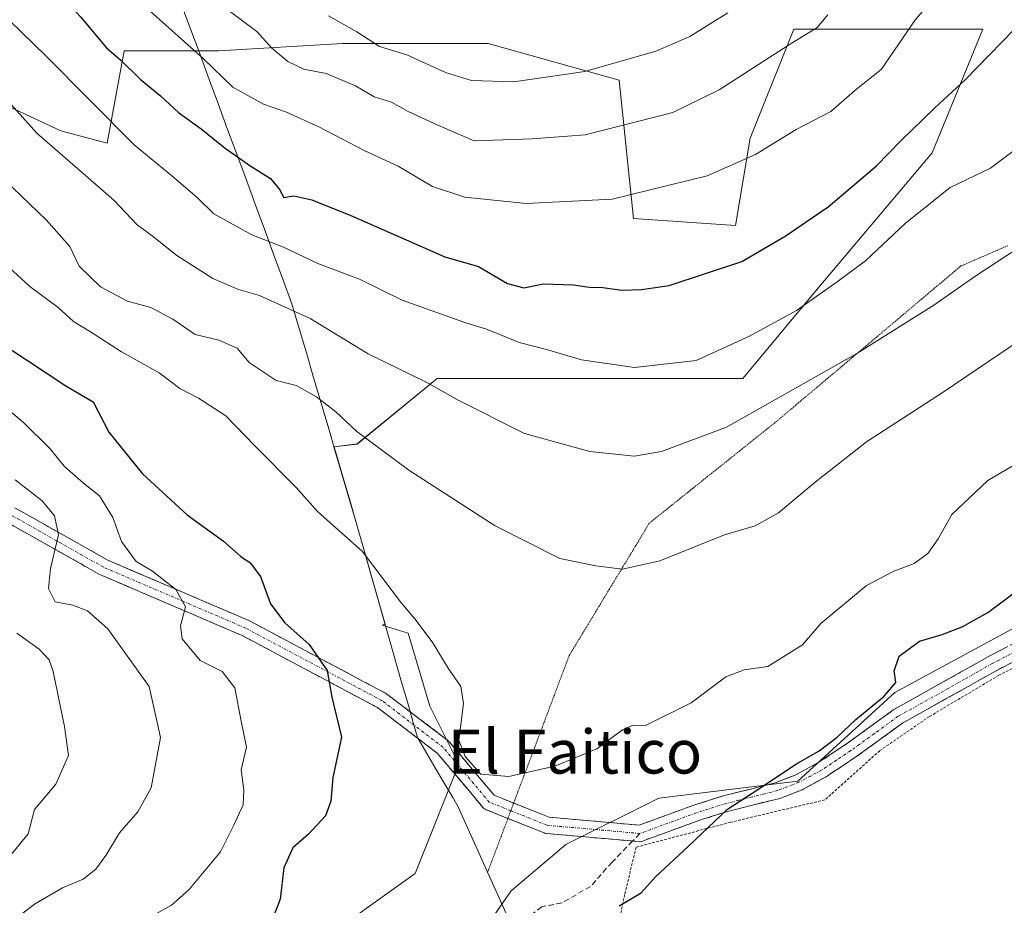
# Model space of a CAD drawing. Units: metres. Extents: x 648134 to 651591, y 4741592 to 4743980.
# Drawn here: x 649906 to 650086, y 4742492 to 4742653 of the extents above; entities that cross this region are included whole.
import ezdxf
from ezdxf.enums import TextEntityAlignment as Align

# ---------------------------------------------------------------- set-up
doc = ezdxf.new("R2010")
doc.units = ezdxf.units.M
doc.header["$MEASUREMENT"] = 0
for name, pattern in [('TRAZO_Y_PUNTO', [1, 0.5, -0.25, 0, -0.25]), ('TRAZOS', [0.75, 0.5, -0.25]), ('TRAZOS2', [0.375, 0.25, -0.125]), ('TRAZOSX2', [1.5, 1, -0.5])]:
    doc.linetypes.add(name, pattern=pattern)
for name, color, linetype, lineweight in [('Alambrada', 19, 'TRAZOS', 0), ('Arbolado forestal CxS', 92, 'Continuous', 0), ('Camino', 19, 'TRAZOSX2', 0), ('Camino Cxs', 19, 'Continuous', 0), ('Camino eje', 19, 'TRAZO_Y_PUNTO', 0), ('Curva de nivel maestra', 36, 'Continuous', 30), ('Curva de nivel normal', 36, 'Continuous', 0), ('Entidad de ámbito territorial', 19, 'Continuous', 0), ('Entidad de ámbito territorial CxS', 92, 'Continuous', 0), ('Matorral CxS', 135, 'Continuous', 0), ('Municipio', 9, 'Continuous', 13), ('Municipio CxS', 142, 'Continuous', 0), ('Pastizal CxS', 92, 'Continuous', 0), ('Senda', 19, 'TRAZOSX2', 0), ('Texto cartográfico', 19, 'Continuous', 0), ('Vía pecuaria eje', 92, 'TRAZOS2', 0)]:
    doc.layers.add(name, color=color, linetype=linetype, lineweight=lineweight)
doc.styles.add('Arial', font='txt', dxfattribs={"height": 0.2})

# ---------------------------------------------------------------- blocks, each defined once
blk = doc.blocks.new('*U151')
at = {"layer": 'Matorral CxS', "color": 135, "linetype": 'Continuous', "lineweight": 0}
for points in [[(649959.8275, 4742484.2663, 1127.0403), (649978.4279, 4742497.5515, 1128.0347), (649986.3997, 4742517.4799, 1129.7865), (649981.0857, 4742528.1083, 1128.9729), (649977.1003, 4742541.3939, 1129.4245), (649972.4107, 4742542.8493, 1128.8478), (649972.9243, 4742543.0755, 1128.9557), (649967.7661, 4742561.2101, 1130.6589), (649963.5865, 4742575.4099, 1133.0581), (649967.8009, 4742575.9365, 1134.0614), (649982.4155, 4742587.8935, 1139.9167), (650007.6583, 4742587.8931, 1142.7795), (650038.2155, 4742587.8929, 1140.7418), (650051.5015, 4742603.8353, 1143.4617), (650072.7591, 4742629.0777, 1145.7416), (650082.0595, 4742651.6631, 1149.8649), (650047.5167, 4742651.6635, 1159.1971), (650039.5449, 4742631.7351, 1154.5646), (650036.8875, 4742615.7925, 1150.6098), (650018.2875, 4742617.1213, 1152.6408), (650015.6309, 4742642.3639, 1161.7993), (649991.7167, 4742649.0069, 1166.6936), (649965.1455, 4742649.0073, 1162.4326), (649942.5597, 4742647.6791, 1156.1991), (649925.2883, 4742647.6793, 1150.2477), (649922.1677, 4742630.8301, 1142.9686), (649913.7393, 4742633.0713, 1141.3031), (649899.5945, 4742639.6873, 1138.8552)], [(650111.3623, 4742555.1867, 1120.2346), (650065.9571, 4742530.5611, 1123.5347), (650048.2565, 4742514.4005, 1123.8402), (650022.8607, 4742511.3225, 1125.8131), (650005.9299, 4742502.8575, 1126.4581), (649995.9253, 4742494.3923, 1126.3351), (649988.9989, 4742484.3881, 1125.9642), (649988.2291, 4742468.2273, 1126.2291), (649999.0027, 4742452.8359, 1126.5456), (650023.6289, 4742448.2183, 1126.5849), (650080.5775, 4742460.5307, 1123.4571), (650191.3965, 4742497.4685, 1118.0317)]]:
    blk.add_polyline3d(points, dxfattribs=at)
blk = doc.blocks.new('*U183')
at = {"layer": 'Curva de nivel normal', "color": 36, "linetype": 'Continuous', "lineweight": 0}
blk.add_polyline3d([(650088.78, 4742630.31, 1145), (650083.44, 4742626.27, 1145), (650076.08, 4742622.76, 1145), (650067.94, 4742616.25, 1145), (650060.64, 4742609.36, 1145), (650055.43, 4742605.52, 1145), (650048.04, 4742600.32, 1145), (650039.45, 4742595.65, 1145), (650029.7, 4742591.15, 1145), (650018.46, 4742589.93, 1145), (650008.8, 4742591.28, 1145), (650002.4, 4742593.21, 1145), (649997.37, 4742594.49, 1145), (649991.6, 4742596.86, 1145), (649987.49, 4742598.09, 1145), (649976.03, 4742602.18, 1145), (649968.23, 4742606.05, 1145), (649960.62, 4742608.86, 1145), (649954.36, 4742611.86, 1145), (649948.6, 4742614.14, 1145), (649941.66, 4742617.92, 1145), (649938.66, 4742620.84, 1145), (649934.34, 4742624.59, 1145), (649927.1, 4742630.53, 1145), (649910.98, 4742646.78, 1145), (649904.44, 4742653.19, 1145)], dxfattribs=at)
blk = doc.blocks.new('*U189')
at = {"layer": 'Curva de nivel normal', "color": 36, "linetype": 'Continuous', "lineweight": 0}
blk.add_polyline3d([(649897.32, 4742630.02, 1135), (649911.06, 4742616.84, 1135), (649915.39, 4742612.01, 1135), (649917.1, 4742608.4, 1135), (649920.94, 4742604.6, 1135), (649925.9, 4742601.98, 1135), (649930.14, 4742600.84, 1135), (649934.14, 4742598.72, 1135), (649938.24, 4742595.95, 1135), (649942.55, 4742594.89, 1135), (649945.9, 4742593.43, 1135), (649948.09, 4742590.79, 1135), (649953.06, 4742587.54, 1135), (649956.7, 4742586.63, 1135), (649960.41, 4742584.57, 1135), (649963.93, 4742581.8, 1135), (649967.74, 4742578.25, 1135), (649977.28, 4742571.16, 1135), (649993, 4742560.99, 1135), (650004.81, 4742555.02, 1135), (650011.4, 4742553.73, 1135), (650016.25, 4742553.09, 1135), (650023.09, 4742554.64, 1135), (650034.9, 4742559.34, 1135), (650040.45, 4742560.98, 1135), (650044.73, 4742563.36, 1135), (650051.41, 4742569, 1135), (650060.77, 4742576.36, 1135), (650074.78, 4742585.38, 1135), (650085.11, 4742592.4, 1135), (650090.33, 4742595.84, 1135)], dxfattribs=at)
blk = doc.blocks.new('*U193')
at = {"layer": 'Curva de nivel normal', "color": 36, "linetype": 'Continuous', "lineweight": 0}
blk.add_polyline3d([(650090.11, 4742612.79, 1140), (650080.78, 4742606.63, 1140), (650073.11, 4742601.29, 1140), (650059.06, 4742592.43, 1140), (650035.24, 4742579.02, 1140), (650023.4, 4742574.58, 1140), (650018.46, 4742573.69, 1140), (650010.27, 4742574.55, 1140), (649998.35, 4742577.88, 1140), (649986.26, 4742583.92, 1140), (649980.39, 4742587.25, 1140), (649969.84, 4742592.41, 1140), (649959.24, 4742598.85, 1140), (649949.98, 4742603.03, 1140), (649946.14, 4742604.11, 1140), (649941.49, 4742606.14, 1140), (649934.87, 4742610.33, 1140), (649930.37, 4742613.96, 1140), (649927.67, 4742615.96, 1140), (649923.41, 4742620.47, 1140), (649909.34, 4742632.64, 1140), (649896.26, 4742647.21, 1140)], dxfattribs=at)
blk = doc.blocks.new('*U202')
at = {"layer": 'Curva de nivel normal', "color": 36, "linetype": 'Continuous', "lineweight": 0}
blk.add_polyline3d([(650088.42, 4742572.49, 1130), (650082.96, 4742569.27, 1130), (650076.37, 4742563.08, 1130), (650073.86, 4742558.64, 1130), (650072.02, 4742555.93, 1130), (650069.52, 4742554.15, 1130), (650065.81, 4742552.76, 1130), (650060.82, 4742550.11, 1130), (650052.45, 4742543.19, 1130), (650049.12, 4742539.28, 1130), (650042.79, 4742535.33, 1130), (650038.45, 4742534.75, 1130), (650035.12, 4742533.44, 1130), (650028.79, 4742528.7, 1130), (650020.45, 4742524.54, 1130), (650018.23, 4742524.6, 1130), (650016.24, 4742523.78, 1130), (650011.57, 4742520.32, 1130), (650003.88, 4742517.14, 1130), (649995.48, 4742515.26, 1130), (649990.41, 4742515.65, 1130), (649987.52, 4742518.92, 1130), (649986.4, 4742521.86, 1130), (649987.23, 4742528.55, 1130), (649986.74, 4742531.69, 1130), (649984.42, 4742535.04, 1130), (649981.53, 4742539.83, 1130), (649978.36, 4742544.06, 1130), (649975.89, 4742546.91, 1130), (649968.76, 4742556.41, 1130), (649960.64, 4742563.53, 1130), (649956.7, 4742568.02, 1130), (649949.05, 4742575.66, 1130), (649943.83, 4742581.07, 1130), (649938.87, 4742584.29, 1130), (649935.46, 4742586.05, 1130), (649931.68, 4742588.94, 1130), (649924.81, 4742592.74, 1130), (649919.17, 4742596.43, 1130), (649916.04, 4742598.3, 1130), (649913.26, 4742600.86, 1130), (649908.04, 4742604.67, 1130), (649901.27, 4742610.9, 1130)], dxfattribs=at)
blk = doc.blocks.new('*U210')
at = {"layer": 'Curva de nivel maestra', "color": 36, "linetype": 'Continuous', "lineweight": 30}
blk.add_polyline3d([(650015.65, 4742491.66, 1125), (650019.66, 4742494.05, 1125), (650022.27, 4742496.94, 1125), (650028.32, 4742502.54, 1125), (650035.45, 4742509.31, 1125), (650040.93, 4742512.87, 1125), (650048.01, 4742517.58, 1125), (650052.18, 4742519.93, 1125), (650055.46, 4742522.45, 1125), (650058.83, 4742525.68, 1125), (650064.04, 4742529.9, 1125), (650066.13, 4742532.41, 1125), (650065.86, 4742534.53, 1125), (650066.76, 4742537.24, 1125), (650070.44, 4742539.98, 1125), (650074.62, 4742541.2, 1125), (650078.24, 4742542.54, 1125), (650082.96, 4742545.21, 1125), (650089.64, 4742550.16, 1125)], dxfattribs=at)

msp = doc.modelspace()

# ---------------------------------------------------------------- linework, layer by layer
at = {"layer": 'Alambrada', "color": 19, "linetype": 'TRAZOS', "lineweight": 0}
msp.add_polyline3d([(650126.62, 4742564.27, 1119.58), (650119.37, 4742559.31, 1119.9), (650113.37, 4742553.11, 1120.11), (650109.11, 4742548.7, 1120.47), (650097.44, 4742540.05, 1121.3), (650084.98, 4742533.73, 1122.18), (650072.3, 4742526.22, 1122.83), (650063.21, 4742519.96, 1123.41), (650053.21, 4742510.99, 1123.62), (650035.96, 4742506.9, 1124.59), (650018.73, 4742502.36, 1125.74), (650016.66, 4742493.72, 1125), (650013.23, 4742477.39, 1124.31), (650012.32, 4742472.73, 1124.25), (650011.44, 4742470.44, 1124.11), (650028.01, 4742457.05, 1125.12), (650044.37, 4742460.55, 1124.44), (650075.78, 4742467.63, 1122.82), (650088.98, 4742470.67, 1121.72), (650105.14, 4742475.88, 1121.56), (650108.52, 4742477, 1121.52)], dxfattribs=at)
at = {"layer": 'Arbolado forestal CxS', "color": 92, "linetype": 'Continuous', "lineweight": 0}
msp.add_polyline3d([(649899.59, 4742639.69, 1138.86), (649913.74, 4742633.07, 1141.3), (649922.17, 4742630.83, 1142.97), (649925.29, 4742647.68, 1150.25), (649942.56, 4742647.68, 1156.2), (649965.15, 4742649.01, 1162.43), (649991.72, 4742649.01, 1166.69), (650015.63, 4742642.36, 1161.8), (650018.29, 4742617.12, 1152.64), (650036.89, 4742615.79, 1150.61), (650039.54, 4742631.74, 1154.56), (650047.52, 4742651.66, 1159.2), (650082.06, 4742651.66, 1149.86), (650072.76, 4742629.08, 1145.74), (650051.5, 4742603.84, 1143.46), (650038.22, 4742587.89, 1140.74), (650007.66, 4742587.89, 1142.78), (649982.42, 4742587.89, 1139.92), (649967.8, 4742575.94, 1134.06), (649963.59, 4742575.41, 1133.06), (649967.77, 4742561.21, 1130.66), (649972.92, 4742543.08, 1128.96), (649972.41, 4742542.85, 1128.85), (649977.1, 4742541.39, 1129.42), (649981.09, 4742528.11, 1128.97), (649986.4, 4742517.48, 1129.79), (649978.43, 4742497.55, 1128.03), (649959.83, 4742484.27, 1127.04)], dxfattribs=at)
msp.add_polyline3d([(649899.59, 4742639.69, 1138.86), (649913.74, 4742633.07, 1141.3), (649922.17, 4742630.83, 1142.97), (649925.29, 4742647.68, 1150.25), (649942.56, 4742647.68, 1156.2), (649965.15, 4742649.01, 1162.43), (649991.72, 4742649.01, 1166.69), (650015.63, 4742642.36, 1161.8), (650018.29, 4742617.12, 1152.64), (650036.89, 4742615.79, 1150.61), (650039.54, 4742631.74, 1154.56), (650047.52, 4742651.66, 1159.2), (650082.06, 4742651.66, 1149.86), (650072.76, 4742629.08, 1145.74), (650051.5, 4742603.84, 1143.46), (650038.22, 4742587.89, 1140.74), (650007.66, 4742587.89, 1142.78), (649982.42, 4742587.89, 1139.92), (649967.8, 4742575.94, 1134.06), (649963.59, 4742575.41, 1133.06), (649967.77, 4742561.21, 1130.66), (649972.92, 4742543.08, 1128.96), (649972.41, 4742542.85, 1128.85), (649977.1, 4742541.39, 1129.42), (649981.09, 4742528.11, 1128.97), (649986.4, 4742517.48, 1129.79), (649978.43, 4742497.55, 1128.03), (649959.83, 4742484.27, 1127.04)], dxfattribs=at)
at = {"layer": 'Camino', "color": 19, "linetype": 'TRAZOSX2', "lineweight": 0}
for points in [[(649905.35, 4742564.28), (649922.21, 4742554.79), (649948.07, 4742543.71), (649948.18, 4742543.65), (649973.1, 4742530.4), (649973.26, 4742530.29), (649984.37, 4742521.83), (649984.42, 4742521.78), (649984.61, 4742521.6), (649992.83, 4742511.83), (649996.39, 4742510.41)], [(649995.33, 4742507.6), (649991.37, 4742509.19), (649991.18, 4742509.28), (649990.96, 4742509.43), (649990.78, 4742509.61), (649982.42, 4742519.54), (649971.53, 4742527.83), (649946.83, 4742540.98), (649920.96, 4742552.06), (649920.81, 4742552.14), (649904.83, 4742561.12)], [(650113.37, 4742553.11), (650110.33, 4742550.15), (650107.55, 4742547.5), (650104.11, 4742545.16), (650100.06, 4742542.73), (650094.95, 4742540.06), (650084.44, 4742534.55), (650079.37, 4742531.69), (650067.35, 4742524.99), (650058.78, 4742518.76), (650053.31, 4742515.15), (650049.03, 4742512.85), (650044.96, 4742511.25), (650040.25, 4742510.11), (650035.42, 4742508.87), (650030.18, 4742507.22), (650020.21, 4742503.58), (650020.19, 4742503.56), (650019.95, 4742503.45), (650019.7, 4742503.38), (650019.44, 4742503.36), (650019.3, 4742503.37), (650018.09, 4742503.47)], [(649996.39, 4742510.41), (650002.86, 4742507.82), (650019.31, 4742506.38), (650029.25, 4742510.01), (650034.62, 4742511.7), (650039.59, 4742512.97), (650044.13, 4742514.08), (650047.8, 4742515.52), (650051.81, 4742517.67), (650057.12, 4742521.19), (650065.8, 4742527.49), (650077.98, 4742534.28), (650083.06, 4742537.14), (650093.61, 4742542.68)], [(650018.09, 4742503.47), (650002.38, 4742504.85), (650002.25, 4742504.87), (650002, 4742504.94), (650001.95, 4742504.95), (649995.33, 4742507.6)]]:
    msp.add_lwpolyline(points, dxfattribs=at)
at = {"layer": 'Camino Cxs', "color": 19, "linetype": 'Continuous', "lineweight": 0}
for points in [[(649905.35, 4742564.28, 1113.09), (649909.56, 4742561.9, 1113.95), (649913.78, 4742559.53, 1115.12), (649918, 4742557.16, 1116.32), (649922.21, 4742554.79, 1117.54), (649926.52, 4742552.94, 1119.55), (649930.83, 4742551.1, 1119.72), (649935.14, 4742549.25, 1120.05), (649939.45, 4742547.4, 1120.97), (649943.76, 4742545.56, 1121.8), (649948.07, 4742543.71, 1122.32), (649948.18, 4742543.65, 1122.33), (649952.33, 4742541.45, 1123.27), (649956.49, 4742539.24, 1124.06), (649960.64, 4742537.03, 1124.88), (649964.79, 4742534.82, 1125.6), (649968.94, 4742532.61, 1126.55), (649973.1, 4742530.4, 1127.28), (649973.26, 4742530.29, 1127.29), (649976.96, 4742527.47, 1127.5), (649980.66, 4742524.65, 1128.03), (649984.37, 4742521.83, 1128.99), (649984.42, 4742521.78, 1129.01), (649984.61, 4742521.6, 1129.07), (649987.35, 4742518.34, 1129.71), (649990.09, 4742515.09, 1129.89), (649992.83, 4742511.83, 1129.59), (649996.17, 4742510.5, 1129.13), (649999.52, 4742509.16, 1128.57), (650002.86, 4742507.82, 1128.04), (650006.97, 4742507.46, 1127.67), (650011.08, 4742507.1, 1127.31), (650015.19, 4742506.74, 1126.66), (650019.31, 4742506.38, 1126.19), (650022.62, 4742507.59, 1126.01), (650025.94, 4742508.8, 1125.77), (650029.25, 4742510.01, 1125.64), (650031.94, 4742510.86, 1125.46), (650034.62, 4742511.7, 1125.39), (650037.11, 4742512.34, 1125.29), (650039.59, 4742512.97, 1125.08), (650044.13, 4742514.08, 1124.73), (650047.8, 4742515.52, 1124.6), (650051.81, 4742517.67, 1124.36), (650054.47, 4742519.43, 1124.3), (650057.12, 4742521.19, 1124.28), (650060.01, 4742523.29, 1124.1), (650062.91, 4742525.39, 1124.22), (650065.8, 4742527.49, 1124.12), (650069.86, 4742529.75, 1123.62), (650073.92, 4742532.02, 1123.31), (650077.98, 4742534.28, 1123.13), (650080.52, 4742535.71, 1123.06), (650083.06, 4742537.14, 1122.99), (650086.58, 4742538.99, 1122.87)], [(650087.94, 4742536.39, 1122.21), (650084.44, 4742534.55, 1122.38), (650081.91, 4742533.12, 1122.44), (650079.37, 4742531.69, 1122.58), (650075.36, 4742529.46, 1122.78), (650071.36, 4742527.22, 1123.03), (650067.35, 4742524.99, 1123.48), (650064.49, 4742522.91, 1123.54), (650061.64, 4742520.84, 1123.65), (650058.78, 4742518.76, 1123.77), (650056.05, 4742516.96, 1123.87), (650053.31, 4742515.15, 1123.99), (650049.03, 4742512.85, 1124.13), (650044.96, 4742511.25, 1124.32), (650040.25, 4742510.11, 1124.66), (650035.42, 4742508.87, 1124.86), (650032.8, 4742508.05, 1124.99), (650030.18, 4742507.22, 1125.15), (650026.86, 4742506.01, 1125.39), (650023.53, 4742504.79, 1125.63), (650020.21, 4742503.58, 1125.8), (650020.19, 4742503.56, 1125.8), (650019.95, 4742503.45, 1125.8), (650019.7, 4742503.38, 1125.81), (650019.44, 4742503.36, 1125.82), (650019.3, 4742503.37, 1125.83), (650015.07, 4742503.74, 1126.17), (650010.84, 4742504.11, 1126.66), (650006.61, 4742504.48, 1127.35), (650002.38, 4742504.85, 1127.71), (650002.25, 4742504.87, 1127.73), (650002, 4742504.94, 1127.75), (650001.95, 4742504.95, 1127.76), (649998.42, 4742506.37, 1128.34), (649994.9, 4742507.78, 1128.92), (649991.37, 4742509.19, 1129.51), (649991.18, 4742509.28, 1129.53), (649990.96, 4742509.43, 1129.55), (649990.78, 4742509.61, 1129.57), (649987.99, 4742512.92, 1129.65), (649985.2, 4742516.23, 1129.35), (649982.42, 4742519.54, 1128.56), (649978.79, 4742522.31, 1127.77), (649975.16, 4742525.07, 1127.19), (649971.53, 4742527.83, 1126.69), (649967.42, 4742530.02, 1126.11), (649963.3, 4742532.21, 1125.03), (649959.18, 4742534.41, 1124.33), (649955.06, 4742536.6, 1123.46), (649950.94, 4742538.79, 1122.5), (649946.83, 4742540.98, 1121.68), (649942.52, 4742542.82, 1121.08), (649938.2, 4742544.67, 1120.46), (649933.89, 4742546.52, 1119.38), (649929.58, 4742548.37, 1118.41), (649925.27, 4742550.22, 1118.01), (649920.96, 4742552.06, 1116.62), (649920.81, 4742552.14, 1116.59), (649916.82, 4742554.38, 1115.88), (649912.82, 4742556.63, 1114.88), (649908.83, 4742558.88, 1113.91), (649904.83, 4742561.12, 1112.75)]]:
    msp.add_polyline3d(points, dxfattribs=at)
at = {"layer": 'Camino eje', "color": 19, "linetype": 'TRAZO_Y_PUNTO', "lineweight": 0}
for points in [[(649995.86, 4742509.01), (649991.93, 4742510.58), (649983.46, 4742520.63), (649972.35, 4742529.1), (649947.48, 4742542.33), (649921.55, 4742553.44), (649904.61, 4742562.97), (649897.2, 4742556.09), (649897.2, 4742544.45), (649895.62, 4742526.46), (649893.97, 4742516.65), (649869.52, 4742505.62), (649823.88, 4742493.05), (649769.64, 4742487.76)], [(650089.01, 4742538.6), (650083.75, 4742535.85), (650081.21, 4742534.42), (650078.68, 4742532.99), (650066.58, 4742526.24), (650062.24, 4742523.09), (650057.95, 4742519.98), (650055.3, 4742518.22), (650052.56, 4742516.41), (650050.56, 4742515.34), (650048.42, 4742514.19), (650044.55, 4742512.67), (650042.19, 4742512.1), (650039.92, 4742511.54), (650037.51, 4742510.92), (650035.02, 4742510.29), (650029.72, 4742508.62), (650019.44, 4742504.86)], [(650019.44, 4742504.86), (650002.51, 4742506.35), (649995.86, 4742509.01)]]:
    msp.add_lwpolyline(points, dxfattribs=at)
at = {"layer": 'Curva de nivel maestra', "color": 36, "linetype": 'Continuous', "lineweight": 30}
for points in [[(649902.08, 4742670.4, 1150), (649917.33, 4742653.91, 1150), (649922.06, 4742648.24, 1150), (649924.7, 4742645.99, 1150), (649928.21, 4742642.53, 1150), (649931.94, 4742639.48, 1150), (649935.21, 4742636.46, 1150), (649939.37, 4742633.49, 1150), (649943.73, 4742629.91, 1150), (649948.4, 4742626.64, 1150), (649952.01, 4742624.4, 1150), (649953.65, 4742622.4, 1150), (649954.42, 4742620.91, 1150), (649956.24, 4742621.22, 1150), (649959.55, 4742620.53, 1150), (649966.67, 4742617.66, 1150), (649983.81, 4742610.08, 1150)], [(649983.81, 4742610.08, 1150), (649989.99, 4742608.31, 1150), (649995.24, 4742605.25, 1150), (649998.27, 4742604.45, 1150), (650001.85, 4742605.2, 1150), (650007.31, 4742605.01, 1150), (650010.17, 4742604.55, 1150), (650012.68, 4742604.52, 1150), (650016.16, 4742604.03, 1150), (650019.73, 4742604.15, 1150), (650024.77, 4742604.88, 1150), (650038.02, 4742609.24, 1150), (650045.93, 4742613.85, 1150), (650053.82, 4742619.2, 1150), (650062.65, 4742626.69, 1150), (650067.12, 4742631.33, 1150), (650073.29, 4742637.28, 1150), (650078.82, 4742642.39, 1150), (650089.94, 4742653.84, 1150)], [(649900.23, 4742596.06, 1125), (649914.65, 4742586.57, 1125), (649919.6, 4742583.62, 1125), (649922.46, 4742578.11, 1125), (649928.64, 4742570.52, 1125), (649936.77, 4742563.02, 1125), (649943.39, 4742558.18, 1125), (649946.56, 4742555.41, 1125), (649948.3, 4742554.24, 1125), (649950.16, 4742551.76, 1125), (649951.97, 4742546.76, 1125), (649954.62, 4742543.32, 1125), (649959.07, 4742539.37, 1125), (649962.37, 4742534.6, 1125), (649963.2, 4742529.74, 1125), (649964.97, 4742522.42, 1125), (649963.39, 4742515.09, 1125), (649963.03, 4742510.75, 1125), (649962.02, 4742508.09, 1125), (649958.94, 4742504.75, 1125), (649956.06, 4742502.21, 1125), (649954.44, 4742498.59, 1125), (649953.79, 4742492.88, 1125), (649952.2, 4742488.75, 1125)]]:
    msp.add_polyline3d(points, dxfattribs=at)
at = {"layer": 'Curva de nivel normal', "color": 36, "linetype": 'Continuous', "lineweight": 0}
for points in [[(649899.68, 4742684.45, 1155), (649908.6, 4742676.71, 1155), (649920.92, 4742663.83, 1155), (649930.01, 4742654.91, 1155), (649939.72, 4742646.31, 1155), (649945.15, 4742641.07, 1155), (649950.7, 4742637.95, 1155), (649954.94, 4742636.52, 1155), (649960.82, 4742633.82, 1155), (649969.24, 4742629.46, 1155), (649975.29, 4742626.63, 1155), (649981.59, 4742622.94, 1155), (649987.46, 4742621, 1155), (649998.68, 4742619.86, 1155), (650014.35, 4742620.64, 1155), (650031.7, 4742624.9, 1155), (650040.53, 4742628.79, 1155), (650047.93, 4742633.35, 1155), (650054.29, 4742636.65, 1155), (650058.58, 4742640.37, 1155), (650063.52, 4742644.35, 1155), (650069.73, 4742653.41, 1155), (650086.2, 4742672.2, 1155)], [(649943.78, 4742655.48, 1160), (649949.5, 4742651.22, 1160), (649952.2, 4742648.23, 1160), (649955.17, 4742645.76, 1160), (649958.08, 4742644.33, 1160), (649962.15, 4742643.54, 1160), (649967.51, 4742641.31, 1160), (649970.94, 4742639.33, 1160), (649974.06, 4742638.32, 1160), (649977.11, 4742636.6, 1160), (649982.56, 4742634.1, 1160), (649989.2, 4742631.29, 1160), (649999.79, 4742631.66, 1160), (650009.46, 4742632.35, 1160), (650025.45, 4742636.44, 1160), (650033.9, 4742640.55, 1160), (650046.57, 4742648.75, 1160), (650051.8, 4742651.98, 1160), (650053.74, 4742654.29, 1160)], [(650035.48, 4742654.64, 1165), (650028.54, 4742650.29, 1165), (650022.32, 4742647.66, 1165), (650009.39, 4742643.92, 1165), (649996.42, 4742642.02, 1165), (649988.67, 4742642.26, 1165), (649983.92, 4742643.73, 1165), (649976.87, 4742646.99, 1165), (649971.92, 4742648.51, 1165), (649967.77, 4742651.15, 1165), (649962.57, 4742654.08, 1165)], [(649901.41, 4742584.44, 1120), (649906.9, 4742579.85, 1120), (649911.78, 4742575.05, 1120), (649914.35, 4742571.87, 1120), (649917.85, 4742568.78, 1120), (649920.77, 4742566.46, 1120), (649923.22, 4742562.53, 1120), (649924.77, 4742558.16, 1120), (649927.47, 4742554.51, 1120), (649930.45, 4742552.72, 1120), (649934.74, 4742549.38, 1120), (649936.49, 4742546.24, 1120), (649935.57, 4742542.74, 1120), (649935.89, 4742540.41, 1120), (649939.13, 4742536.41, 1120), (649943.15, 4742534.41, 1120), (649945.49, 4742531.46, 1120), (649946.64, 4742525.33, 1120), (649947.63, 4742520.59, 1120), (649946.65, 4742516.45, 1120), (649947.15, 4742512.75, 1120), (649947, 4742510.09, 1120), (649945.29, 4742506.4, 1120), (649942.88, 4742501.5, 1120), (649937.12, 4742494.58, 1120), (649933.93, 4742491.76, 1120), (649930.63, 4742489.94, 1120)], [(649905.4, 4742569.38, 1115), (649910.31, 4742565.58, 1115), (649912.57, 4742562.84, 1115), (649913.31, 4742559.36, 1115), (649911.85, 4742553.24, 1115), (649911.49, 4742549.58, 1115), (649912.7, 4742547.14, 1115), (649915.94, 4742546.52, 1115), (649918.58, 4742545.5, 1115), (649922.29, 4742542.21, 1115), (649929.87, 4742531.71, 1115), (649931.9, 4742522.36, 1115), (649930.24, 4742513.18, 1115), (649927.81, 4742508.83, 1115), (649924.43, 4742504.98, 1115), (649921.96, 4742500.85, 1115), (649920.1, 4742498.33, 1115), (649917.81, 4742496.52, 1115), (649914, 4742494.94, 1115), (649908.91, 4742491.98, 1115), (649903.09, 4742487.45, 1115)], [(649905.68, 4742541.44, 1110), (649909.76, 4742538.52, 1110), (649911.6, 4742536.54, 1110), (649912.32, 4742534.44, 1110), (649914.38, 4742524.35, 1110), (649915.14, 4742519.1, 1110), (649912.81, 4742513.85, 1110), (649908.94, 4742509.22, 1110), (649907.79, 4742504.82, 1110), (649904.2, 4742500.38, 1110)]]:
    msp.add_polyline3d(points, dxfattribs=at)
at = {"layer": 'Entidad de ámbito territorial', "color": 19, "linetype": 'Continuous', "lineweight": 0}
msp.add_polyline3d([(649935.78, 4742656.12, 1157.24), (649937.46, 4742651.56, 1156), (649939.14, 4742647.01, 1154.8), (649940.82, 4742642.46, 1153.66), (649942.5, 4742637.91, 1152.52), (649944.17, 4742633.36, 1151.02), (649945.85, 4742628.81, 1149.94), (649947.53, 4742624.26, 1149.1), (649949.21, 4742619.71, 1147.93), (649950.89, 4742615.15, 1146.04), (649952.56, 4742610.6, 1143.99), (649954.24, 4742606.05, 1142.05), (649955.92, 4742601.5, 1140.39), (649957.24, 4742597.02, 1138.95), (649958.55, 4742592.55, 1137.56), (649959.87, 4742588.07, 1135.94), (649961.19, 4742583.59, 1134.77), (649962.5, 4742579.12, 1133.74), (649963.82, 4742574.64, 1133.03), (649965.14, 4742570.16, 1132.38), (649966.45, 4742565.69, 1131.68), (649967.77, 4742561.21, 1130.82), (649969.11, 4742556.49, 1130.19), (649970.45, 4742551.78, 1129.51), (649971.79, 4742547.06, 1129.11), (649973.14, 4742542.35, 1128.7), (649974.48, 4742537.63, 1128.52), (649975.82, 4742532.92, 1128.39), (649977.16, 4742528.2, 1127.55), (649977.99, 4742525.29, 1127.64), (649978.81, 4742522.39, 1127.76), (649980.96, 4742518.73, 1128.33), (649983.11, 4742515.06, 1129.14), (649985.26, 4742511.4, 1129.61), (649986.25, 4742509.72, 1129.79), (649988.04, 4742505.74, 1129.35), (649989.84, 4742501.76, 1128.63), (649991.63, 4742497.78, 1127.88), (649993.43, 4742493.79, 1126.92), (649995.22, 4742489.81, 1126.38)], dxfattribs=at)
at = {"layer": 'Entidad de ámbito territorial CxS', "color": 92, "linetype": 'Continuous', "lineweight": 0}
msp.add_polyline3d([(649995.22, 4742489.81, 1126.38), (649993.43, 4742493.79, 1126.92), (649991.63, 4742497.78, 1127.88), (649989.84, 4742501.76, 1128.63), (649988.04, 4742505.74, 1129.35), (649986.25, 4742509.72, 1129.79), (649985.26, 4742511.4, 1129.61), (649983.11, 4742515.06, 1129.14), (649980.96, 4742518.73, 1128.33), (649978.81, 4742522.39, 1127.76), (649977.99, 4742525.29, 1127.64), (649977.16, 4742528.2, 1127.55), (649975.82, 4742532.92, 1128.39), (649974.48, 4742537.63, 1128.52), (649973.14, 4742542.35, 1128.7), (649971.79, 4742547.06, 1129.11), (649970.45, 4742551.78, 1129.51), (649969.11, 4742556.49, 1130.19), (649967.77, 4742561.21, 1130.82), (649966.45, 4742565.69, 1131.68), (649965.14, 4742570.16, 1132.38), (649963.82, 4742574.64, 1133.03), (649962.5, 4742579.12, 1133.74), (649961.19, 4742583.59, 1134.77), (649959.87, 4742588.07, 1135.94), (649958.55, 4742592.55, 1137.56), (649957.24, 4742597.02, 1138.95), (649955.92, 4742601.5, 1140.39), (649954.24, 4742606.05, 1142.05), (649952.56, 4742610.6, 1143.99), (649950.89, 4742615.15, 1146.04), (649949.21, 4742619.71, 1147.93), (649947.53, 4742624.26, 1149.1), (649945.85, 4742628.81, 1149.94), (649944.17, 4742633.36, 1151.02), (649942.5, 4742637.91, 1152.52), (649940.82, 4742642.46, 1153.66), (649939.14, 4742647.01, 1154.8), (649937.46, 4742651.56, 1156), (649935.78, 4742656.12, 1157.24)], dxfattribs=at)
at = {"layer": 'Matorral CxS', "color": 135, "linetype": 'Continuous', "lineweight": 0}
for points in [[(649899.59, 4742639.69, 1138.86), (649913.74, 4742633.07, 1141.3), (649922.17, 4742630.83, 1142.97), (649925.29, 4742647.68, 1150.25), (649942.56, 4742647.68, 1156.2), (649965.15, 4742649.01, 1162.43), (649991.72, 4742649.01, 1166.69), (650015.63, 4742642.36, 1161.8), (650018.29, 4742617.12, 1152.64), (650036.89, 4742615.79, 1150.61), (650039.54, 4742631.74, 1154.56), (650047.52, 4742651.66, 1159.2), (650082.06, 4742651.66, 1149.86), (650072.76, 4742629.08, 1145.74), (650051.5, 4742603.84, 1143.46), (650038.22, 4742587.89, 1140.74), (650007.66, 4742587.89, 1142.78), (649982.42, 4742587.89, 1139.92), (649967.8, 4742575.94, 1134.06), (649963.59, 4742575.41, 1133.06), (649967.77, 4742561.21, 1130.66), (649972.92, 4742543.08, 1128.96), (649972.41, 4742542.85, 1128.85), (649977.1, 4742541.39, 1129.42), (649981.09, 4742528.11, 1128.97), (649986.4, 4742517.48, 1129.79), (649978.43, 4742497.55, 1128.03), (649959.83, 4742484.27, 1127.04)], [(650111.36, 4742555.19, 1120.23), (650065.96, 4742530.56, 1123.53), (650048.26, 4742514.4, 1123.84), (650022.86, 4742511.32, 1125.81), (650005.93, 4742502.86, 1126.46), (649995.93, 4742494.39, 1126.34), (649989, 4742484.39, 1125.96), (649988.23, 4742468.23, 1126.23), (649999, 4742452.84, 1126.55), (650023.63, 4742448.22, 1126.58), (650080.58, 4742460.53, 1123.46), (650191.4, 4742497.47, 1118.03)]]:
    msp.add_polyline3d(points, dxfattribs=at)
at = {"layer": 'Municipio', "color": 9, "linetype": 'Continuous', "lineweight": 13}
msp.add_polyline3d([(649935.78, 4742656.12, 1157.24), (649937.46, 4742651.56, 1156), (649939.14, 4742647.01, 1154.8), (649940.82, 4742642.46, 1153.66), (649942.5, 4742637.91, 1152.52), (649944.17, 4742633.36, 1151.02), (649945.85, 4742628.81, 1149.94), (649947.53, 4742624.26, 1149.1), (649949.21, 4742619.71, 1147.93), (649950.89, 4742615.15, 1146.04), (649952.56, 4742610.6, 1143.99), (649954.24, 4742606.05, 1142.05), (649955.92, 4742601.5, 1140.39), (649957.24, 4742597.02, 1138.95), (649958.55, 4742592.55, 1137.56), (649959.87, 4742588.07, 1135.94), (649961.19, 4742583.59, 1134.77), (649962.5, 4742579.12, 1133.74), (649963.82, 4742574.64, 1133.03), (649965.14, 4742570.16, 1132.38), (649966.45, 4742565.69, 1131.68), (649967.77, 4742561.21, 1130.82), (649969.11, 4742556.49, 1130.19), (649970.45, 4742551.78, 1129.51), (649971.79, 4742547.06, 1129.11), (649973.14, 4742542.35, 1128.7), (649974.48, 4742537.63, 1128.52), (649975.82, 4742532.92, 1128.39), (649977.16, 4742528.2, 1127.55), (649977.99, 4742525.29, 1127.64), (649978.81, 4742522.39, 1127.76), (649980.96, 4742518.73, 1128.33), (649983.11, 4742515.06, 1129.14), (649985.26, 4742511.4, 1129.61), (649986.25, 4742509.72, 1129.79), (649988.04, 4742505.74, 1129.35), (649989.84, 4742501.76, 1128.63), (649991.63, 4742497.78, 1127.88), (649993.43, 4742493.79, 1126.92), (649995.22, 4742489.81, 1126.38)], dxfattribs=at)
msp.add_polyline3d([(649935.78, 4742656.12, 1157.24), (649937.46, 4742651.56, 1156), (649939.14, 4742647.01, 1154.8), (649940.82, 4742642.46, 1153.66), (649942.5, 4742637.91, 1152.52), (649944.17, 4742633.36, 1151.02), (649945.85, 4742628.81, 1149.94), (649947.53, 4742624.26, 1149.1), (649949.21, 4742619.71, 1147.93), (649950.89, 4742615.15, 1146.04), (649952.56, 4742610.6, 1143.99), (649954.24, 4742606.05, 1142.05), (649955.92, 4742601.5, 1140.39), (649957.24, 4742597.02, 1138.95), (649958.55, 4742592.55, 1137.56), (649959.87, 4742588.07, 1135.94), (649961.19, 4742583.59, 1134.77), (649962.5, 4742579.12, 1133.74), (649963.82, 4742574.64, 1133.03), (649965.14, 4742570.16, 1132.38), (649966.45, 4742565.69, 1131.68), (649967.77, 4742561.21, 1130.82), (649969.11, 4742556.49, 1130.19), (649970.45, 4742551.78, 1129.51), (649971.79, 4742547.06, 1129.11), (649973.14, 4742542.35, 1128.7), (649974.48, 4742537.63, 1128.52), (649975.82, 4742532.92, 1128.39), (649977.16, 4742528.2, 1127.55), (649977.99, 4742525.29, 1127.64), (649978.81, 4742522.39, 1127.76), (649980.96, 4742518.73, 1128.33), (649983.11, 4742515.06, 1129.14), (649985.26, 4742511.4, 1129.61), (649986.25, 4742509.72, 1129.79), (649988.04, 4742505.74, 1129.35), (649989.84, 4742501.76, 1128.63), (649991.63, 4742497.78, 1127.88), (649993.43, 4742493.79, 1126.92), (649995.22, 4742489.81, 1126.38)], dxfattribs=at)
at = {"layer": 'Municipio CxS', "color": 142, "linetype": 'Continuous', "lineweight": 0}
for points in [[(649995.22, 4742489.81, 1126.38), (649993.43, 4742493.79, 1126.92), (649991.63, 4742497.78, 1127.88), (649989.84, 4742501.76, 1128.63), (649988.04, 4742505.74, 1129.35), (649986.25, 4742509.72, 1129.79), (649985.26, 4742511.4, 1129.61), (649983.11, 4742515.06, 1129.14), (649980.96, 4742518.73, 1128.33), (649978.81, 4742522.39, 1127.76), (649977.99, 4742525.29, 1127.64), (649977.16, 4742528.2, 1127.55), (649975.82, 4742532.92, 1128.39), (649974.48, 4742537.63, 1128.52), (649973.14, 4742542.35, 1128.7), (649971.79, 4742547.06, 1129.11), (649970.45, 4742551.78, 1129.51), (649969.11, 4742556.49, 1130.19), (649967.77, 4742561.21, 1130.82), (649966.45, 4742565.69, 1131.68), (649965.14, 4742570.16, 1132.38), (649963.82, 4742574.64, 1133.03), (649962.5, 4742579.12, 1133.74), (649961.19, 4742583.59, 1134.77), (649959.87, 4742588.07, 1135.94), (649958.55, 4742592.55, 1137.56), (649957.24, 4742597.02, 1138.95), (649955.92, 4742601.5, 1140.39), (649954.24, 4742606.05, 1142.05), (649952.56, 4742610.6, 1143.99), (649950.89, 4742615.15, 1146.04), (649949.21, 4742619.71, 1147.93), (649947.53, 4742624.26, 1149.1), (649945.85, 4742628.81, 1149.94), (649944.17, 4742633.36, 1151.02), (649942.5, 4742637.91, 1152.52), (649940.82, 4742642.46, 1153.66), (649939.14, 4742647.01, 1154.8), (649937.46, 4742651.56, 1156), (649935.78, 4742656.12, 1157.24)], [(649935.78, 4742656.12, 1157.24), (649937.46, 4742651.56, 1156), (649939.14, 4742647.01, 1154.8), (649940.82, 4742642.46, 1153.66), (649942.5, 4742637.91, 1152.52), (649944.17, 4742633.36, 1151.02), (649945.85, 4742628.81, 1149.94), (649947.53, 4742624.26, 1149.1), (649949.21, 4742619.71, 1147.93), (649950.89, 4742615.15, 1146.04), (649952.56, 4742610.6, 1143.99), (649954.24, 4742606.05, 1142.05), (649955.92, 4742601.5, 1140.39), (649957.24, 4742597.02, 1138.95), (649958.55, 4742592.55, 1137.56), (649959.87, 4742588.07, 1135.94), (649961.19, 4742583.59, 1134.77), (649962.5, 4742579.12, 1133.74), (649963.82, 4742574.64, 1133.03), (649965.14, 4742570.16, 1132.38), (649966.45, 4742565.69, 1131.68), (649967.77, 4742561.21, 1130.82), (649969.11, 4742556.49, 1130.19), (649970.45, 4742551.78, 1129.51), (649971.79, 4742547.06, 1129.11), (649973.14, 4742542.35, 1128.7), (649974.48, 4742537.63, 1128.52), (649975.82, 4742532.92, 1128.39), (649977.16, 4742528.2, 1127.55), (649977.99, 4742525.29, 1127.64), (649978.81, 4742522.39, 1127.76), (649980.96, 4742518.73, 1128.33), (649983.11, 4742515.06, 1129.14), (649985.26, 4742511.4, 1129.61), (649986.25, 4742509.72, 1129.79), (649988.04, 4742505.74, 1129.35), (649989.84, 4742501.76, 1128.63), (649991.63, 4742497.78, 1127.88), (649993.43, 4742493.79, 1126.92), (649995.22, 4742489.81, 1126.38)]]:
    msp.add_polyline3d(points, dxfattribs=at)
at = {"layer": 'Pastizal CxS', "color": 92, "linetype": 'Continuous', "lineweight": 0}
for points in [[(650191.4, 4742497.47, 1118.03), (650080.58, 4742460.53, 1123.46), (650023.63, 4742448.22, 1126.58), (650023.63, 4742448.22, 1126.58), (649999, 4742452.84, 1126.55), (649988.23, 4742468.23, 1126.23), (649989, 4742484.39, 1125.96), (649995.93, 4742494.39, 1126.34), (650005.93, 4742502.86, 1126.46), (650022.86, 4742511.32, 1125.81), (650048.26, 4742514.4, 1123.84), (650065.96, 4742530.56, 1123.53), (650111.36, 4742555.19, 1120.23)], [(650111.36, 4742555.19, 1120.23), (650065.96, 4742530.56, 1123.53), (650048.26, 4742514.4, 1123.84), (650022.86, 4742511.32, 1125.81), (650005.93, 4742502.86, 1126.46), (649995.93, 4742494.39, 1126.34), (649989, 4742484.39, 1125.96), (649988.23, 4742468.23, 1126.23), (649999, 4742452.84, 1126.55), (650023.63, 4742448.22, 1126.58), (650080.58, 4742460.53, 1123.46), (650191.4, 4742497.47, 1118.03)]]:
    msp.add_polyline3d(points, dxfattribs=at)
at = {"layer": 'Senda', "color": 19, "linetype": 'TRAZOSX2', "lineweight": 0}
for points in [[(650018.09, 4742503.47), (650014.35, 4742499.62), (650010.4, 4742495.17), (650005.21, 4742492.21), (650001.51, 4742491.47), (649997.31, 4742488.26), (649996.07, 4742485.29), (649992.86, 4742483.32), (649989.06, 4742481.21), (649988.6, 4742480.04)], [(650019.44, 4742504.86), (650018.09, 4742503.47)]]:
    msp.add_lwpolyline(points, dxfattribs=at)
at = {"layer": 'Vía pecuaria eje', "color": 92, "linetype": 'TRAZOS2', "lineweight": 0}
for points in [[(650086.58, 4742612.13, 1140.34), (650082.31, 4742610.28, 1140.61), (650078.04, 4742608.43, 1140.75), (650074.27, 4742605.26, 1140.66), (650070.5, 4742602.08, 1140.59), (650066.73, 4742598.91, 1140.37), (650062.96, 4742595.73, 1140.13), (650059.19, 4742592.56, 1139.94), (650055.43, 4742589.38, 1139.78), (650051.66, 4742586.21, 1139.44), (650047.89, 4742583.03, 1139.11), (650044.12, 4742579.86, 1138.97), (650040.29, 4742576.8, 1138.59), (650036.47, 4742573.74, 1138.39), (650032.64, 4742570.68, 1138.16), (650028.81, 4742567.62, 1137.84), (650024.98, 4742564.56, 1137.13), (650021.16, 4742561.5, 1136.64), (650018.72, 4742557.47, 1135.8), (650016.28, 4742553.44, 1135.02), (650013.84, 4742549.41, 1134.31), (650011.4, 4742545.38, 1133.78), (650008.96, 4742541.35, 1133.2), (650006.52, 4742537.32, 1132.88), (650004.87, 4742532.93, 1132.59), (650003.21, 4742528.53, 1132.11), (650001.56, 4742524.14, 1131.33), (649999.91, 4742519.75, 1130.71), (649998.25, 4742515.35, 1129.89), (649996.6, 4742510.96, 1129.17), (649996.39, 4742510.41, 1129.12)], [(649996.39, 4742510.41, 1129.12), (649995.86, 4742509.01, 1129)], [(649995.86, 4742509.01, 1129), (649995.33, 4742507.6, 1128.88)], [(649995.33, 4742507.6, 1128.88), (649994.94, 4742506.56, 1128.79), (649993.29, 4742502.17, 1128.42), (649991.63, 4742497.77, 1127.88)]]:
    msp.add_polyline3d(points, dxfattribs=at)

# ---------------------------------------------------------------- block references
at = {"layer": 'Curva de nivel maestra', "color": 36, "linetype": 'Continuous', "lineweight": 30}
msp.add_blockref('*U210', (0, 0), dxfattribs=at)
at = {"layer": 'Curva de nivel normal', "color": 36, "linetype": 'Continuous', "lineweight": 0}
for name in ['*U202', '*U189', '*U193', '*U183']:
    msp.add_blockref(name, (0, 0), dxfattribs=at)
at = {"layer": 'Matorral CxS', "color": 135, "linetype": 'Continuous', "lineweight": 0}
msp.add_blockref('*U151', (0, 0), dxfattribs=at)

# ---------------------------------------------------------------- texts
at = {"layer": 'Texto cartográfico', "color": 19, "linetype": 'Continuous', "lineweight": 0, "style": 'Arial'}
msp.add_text('El Faitico', height=8, dxfattribs=at).set_placement((650007.58, 4742519.79), align=Align.MIDDLE_CENTER)

doc.saveas('drawing.dxf')
